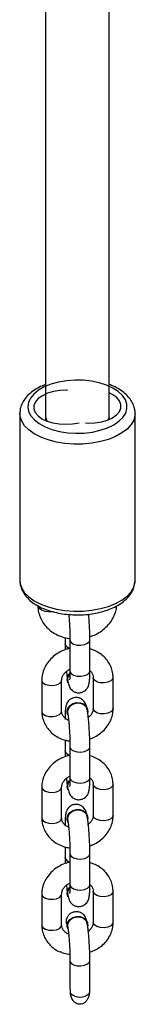
# Model space of a CAD drawing. Units: millimetres. Extents: x -8323 to 326765, y -3372 to 12792.
# Drawn here: x -109 to -80, y 1481 to 1730 of the extents above; entities that cross this region are included whole.
import ezdxf

# ---------------------------------------------------------------- set-up
doc = ezdxf.new("R2010")
doc.units = ezdxf.units.MM
doc.layers.add('Toestel 2D', color=7, linetype='Continuous', lineweight=20)

# ---------------------------------------------------------------- blocks, each defined once
blk = doc.blocks.new('0302S2')
at = {"color": 7, "linetype": 'Continuous', "lineweight": 25}
for p, q in [((1295.128, -2514.854), (1295.128, -2531.054)), ((1296.728, -2531.055), (1296.728, -2514.868)), ((1294.478, -2530.966), (1294.478, -2535.184)), ((1295.128, -2531.054), (1295.128, -2531.147)), ((1295.167, -2531.159), (1295.131, -2531.06)), ((1296.725, -2531.062), (1296.705, -2531.118)), ((1296.728, -2531.116), (1296.728, -2531.055)), ((1297.378, -2535.184), (1297.378, -2530.966)), ((1295.616, -2536.629), (1295.616, -2536.777)), ((1295.741, -2536.688), (1295.741, -2537.471)), ((1296.241, -2536.688), (1296.24, -2536.675)), ((1296.241, -2537.471), (1296.241, -2536.688)), ((1295.031, -2537.706), (1295.031, -2538.489)), ((1295.531, -2538.489), (1295.531, -2537.706)), ((1295.671, -2537.713), (1295.673, -2537.724)), ((1296.325, -2537.639), (1296.325, -2538.422)), ((1296.825, -2538.422), (1296.825, -2537.639)), ((1295.671, -2538.533), (1295.673, -2538.543)), ((1296.185, -2538.451), (1296.183, -2538.44)), ((1295.616, -2539.215), (1295.616, -2539.476)), ((1295.741, -2539.388), (1295.741, -2540.171)), ((1296.241, -2539.388), (1296.24, -2539.375)), ((1296.241, -2540.171), (1296.241, -2539.388)), ((1295.031, -2540.406), (1295.031, -2541.189)), ((1295.531, -2541.189), (1295.531, -2540.406)), ((1295.671, -2540.413), (1295.673, -2540.423)), ((1296.325, -2540.338), (1296.325, -2541.122)), ((1296.825, -2541.122), (1296.825, -2540.338)), ((1295.671, -2541.232), (1295.673, -2541.243)), ((1296.185, -2541.151), (1296.183, -2541.14)), ((1295.616, -2541.915), (1295.616, -2542.176)), ((1295.741, -2542.087), (1295.741, -2542.871)), ((1296.241, -2542.087), (1296.24, -2542.074)), ((1296.241, -2542.871), (1296.241, -2542.087)), ((1296.325, -2543.038), (1296.325, -2543.821)), ((1296.825, -2543.821), (1296.825, -2543.038)), ((1295.031, -2543.105), (1295.031, -2543.889)), ((1295.531, -2543.889), (1295.531, -2543.105)), ((1295.671, -2543.112), (1295.673, -2543.123)), ((1295.671, -2543.932), (1295.673, -2543.943)), ((1296.185, -2543.85), (1296.183, -2543.84)), ((1296.201, -2544.044), (1296.228, -2544.017)), ((1295.741, -2544.787), (1295.741, -2545.485)), ((1296.241, -2544.787), (1296.24, -2544.774)), ((1296.241, -2545.485), (1296.241, -2544.787))]:
    blk.add_line(p, q, dxfattribs=at)
at = {"color": 7, "linetype": 'Continuous', "lineweight": 25, "flags": 128}
for points in [[(1297.172, -2530.732), (1297.134, -2530.62), (1297.061, -2530.513), (1296.956, -2530.415), (1296.821, -2530.327), (1296.66, -2530.253), (1296.478, -2530.194), (1296.28, -2530.153), (1296.073, -2530.13), (1295.861, -2530.127), (1295.651, -2530.142), (1295.449, -2530.177), (1295.261, -2530.229), (1295.092, -2530.298), (1294.947, -2530.381), (1294.83, -2530.476), (1294.745, -2530.581), (1294.694, -2530.691), (1294.678, -2530.805), (1294.699, -2530.918), (1294.755, -2531.028), (1294.844, -2531.131), (1294.965, -2531.224), (1295.113, -2531.306), (1295.285, -2531.372), (1295.476, -2531.422), (1295.679, -2531.454), (1295.89, -2531.468), (1296.101, -2531.461), (1296.308, -2531.436), (1296.504, -2531.393), (1296.683, -2531.332), (1296.841, -2531.256), (1296.972, -2531.166), (1297.073, -2531.066), (1297.142, -2530.958), (1297.175, -2530.846), (1297.172, -2530.732)], [(1295.675, -2530.383), (1295.654, -2530.383), (1295.485, -2530.39), (1295.323, -2530.416), (1295.174, -2530.459), (1295.046, -2530.519), (1294.944, -2530.591), (1294.872, -2530.674), (1294.835, -2530.763), (1294.833, -2530.854), (1294.868, -2530.943), (1294.936, -2531.026), (1295.035, -2531.1), (1295.162, -2531.161), (1295.309, -2531.206), (1295.47, -2531.233), (1295.639, -2531.242), (1295.807, -2531.231), (1295.968, -2531.202), (1295.968, -2531.202)], [(1296.127, -2531.207), (1296.202, -2531.211), (1296.371, -2531.204), (1296.534, -2531.178), (1296.683, -2531.134), (1296.811, -2531.075), (1296.913, -2531.002), (1296.984, -2530.92), (1297.022, -2530.831), (1297.023, -2530.74), (1296.989, -2530.651), (1296.921, -2530.567), (1296.821, -2530.494), (1296.728, -2530.447)], [(1295.69, -2537.774), (1295.688, -2537.77), (1295.67, -2537.691)], [(1295.671, -2538.533), (1295.669, -2538.5), (1295.686, -2538.42), (1295.736, -2538.349), (1295.812, -2538.296), (1295.903, -2538.269), (1295.998, -2538.272), (1296.083, -2538.303), (1296.147, -2538.36), (1296.182, -2538.433), (1296.183, -2538.44)], [(1295.687, -2538.587), (1295.67, -2538.511), (1295.688, -2538.431), (1295.738, -2538.359), (1295.814, -2538.307), (1295.905, -2538.28), (1296, -2538.283), (1296.085, -2538.314), (1296.149, -2538.37), (1296.184, -2538.444), (1296.186, -2538.509)], [(1295.67, -2540.391), (1295.688, -2540.311), (1295.738, -2540.24), (1295.738, -2540.24)], [(1295.69, -2540.473), (1295.688, -2540.469), (1295.67, -2540.391)], [(1295.671, -2541.232), (1295.669, -2541.2), (1295.686, -2541.119), (1295.736, -2541.048), (1295.812, -2540.996), (1295.903, -2540.969), (1295.998, -2540.972), (1296.083, -2541.003), (1296.147, -2541.059), (1296.182, -2541.133), (1296.183, -2541.14)], [(1295.687, -2541.286), (1295.67, -2541.21), (1295.688, -2541.13), (1295.738, -2541.059), (1295.814, -2541.007), (1295.905, -2540.98), (1296, -2540.982), (1296.085, -2541.014), (1296.149, -2541.07), (1296.184, -2541.143), (1296.186, -2541.208)], [(1295.67, -2543.09), (1295.688, -2543.01), (1295.738, -2542.939), (1295.738, -2542.939)], [(1295.69, -2543.173), (1295.688, -2543.169), (1295.67, -2543.09)], [(1295.671, -2543.932), (1295.669, -2543.899), (1295.686, -2543.819), (1295.736, -2543.748), (1295.812, -2543.695), (1295.903, -2543.669), (1295.998, -2543.671), (1296.083, -2543.703), (1296.147, -2543.759), (1296.182, -2543.832), (1296.183, -2543.84)], [(1295.687, -2543.986), (1295.67, -2543.91), (1295.688, -2543.83), (1295.738, -2543.759), (1295.814, -2543.706), (1295.905, -2543.679), (1296, -2543.682), (1296.085, -2543.713), (1296.149, -2543.77), (1296.184, -2543.843), (1296.186, -2543.908)]]:
    blk.add_lwpolyline(points, dxfattribs=at)
at = {"color": 8, "linetype": 'Continuous', "lineweight": 25, "flags": 128}
for points in [[(1297.378, -2530.973), (1297.376, -2531.013), (1297.344, -2531.134), (1297.278, -2531.25), (1297.178, -2531.36), (1297.048, -2531.46), (1296.89, -2531.548), (1296.708, -2531.622), (1296.507, -2531.679), (1296.292, -2531.719), (1296.068, -2531.74), (1295.841, -2531.743), (1295.615, -2531.726), (1295.398, -2531.69), (1295.193, -2531.637), (1295.007, -2531.567), (1294.843, -2531.482), (1294.706, -2531.384), (1294.599, -2531.276), (1294.525, -2531.161), (1294.485, -2531.041), (1294.478, -2530.96)], [(1294.478, -2535.184), (1294.485, -2535.259), (1294.525, -2535.379), (1294.599, -2535.495), (1294.706, -2535.602), (1294.843, -2535.7), (1295.007, -2535.785), (1295.193, -2535.855), (1295.398, -2535.908), (1295.615, -2535.944), (1295.841, -2535.961), (1296.068, -2535.959), (1296.292, -2535.937), (1296.507, -2535.897), (1296.708, -2535.84), (1296.89, -2535.766), (1297.048, -2535.679), (1297.178, -2535.578), (1297.278, -2535.469), (1297.344, -2535.352), (1297.376, -2535.231), (1297.378, -2535.184)], [(1294.932, -2535.81), (1294.933, -2535.826), (1294.961, -2535.88), (1295.021, -2535.925), (1295.107, -2535.957), (1295.208, -2535.971), (1295.293, -2535.968)], [(1295.741, -2536.688), (1295.742, -2536.701), (1295.77, -2536.751), (1295.832, -2536.792), (1295.918, -2536.816), (1296.015, -2536.822), (1296.108, -2536.807), (1296.184, -2536.773), (1296.23, -2536.727), (1296.241, -2536.688)], [(1295.741, -2537.471), (1295.742, -2537.484), (1295.77, -2537.534), (1295.832, -2537.575), (1295.918, -2537.6), (1296.015, -2537.605), (1296.108, -2537.59), (1296.184, -2537.557), (1296.23, -2537.511), (1296.241, -2537.471)], [(1295.031, -2537.706), (1295.033, -2537.719), (1295.061, -2537.769), (1295.122, -2537.81), (1295.208, -2537.834), (1295.305, -2537.84)], [(1295.305, -2537.84), (1295.399, -2537.825), (1295.474, -2537.791), (1295.52, -2537.745), (1295.531, -2537.708)], [(1296.599, -2537.772), (1296.502, -2537.767), (1296.416, -2537.742), (1296.355, -2537.702), (1296.326, -2537.652), (1296.325, -2537.639)], [(1296.825, -2537.639), (1296.814, -2537.678), (1296.768, -2537.724), (1296.693, -2537.757), (1296.599, -2537.772)], [(1295.031, -2538.489), (1295.033, -2538.502), (1295.061, -2538.552), (1295.122, -2538.593), (1295.208, -2538.618), (1295.305, -2538.623)], [(1295.305, -2538.623), (1295.399, -2538.608), (1295.474, -2538.575), (1295.52, -2538.529), (1295.531, -2538.489)], [(1296.599, -2538.556), (1296.502, -2538.55), (1296.416, -2538.526), (1296.355, -2538.485), (1296.326, -2538.435), (1296.325, -2538.422)], [(1296.825, -2538.422), (1296.814, -2538.461), (1296.768, -2538.507), (1296.693, -2538.541), (1296.599, -2538.556)], [(1295.741, -2539.387), (1295.742, -2539.401), (1295.77, -2539.451), (1295.832, -2539.491), (1295.918, -2539.516), (1296.015, -2539.521), (1296.108, -2539.506), (1296.184, -2539.473), (1296.23, -2539.427), (1296.241, -2539.388)], [(1295.741, -2540.171), (1295.742, -2540.184), (1295.77, -2540.234), (1295.832, -2540.275), (1295.918, -2540.299), (1296.015, -2540.305), (1296.108, -2540.289), (1296.184, -2540.256), (1296.23, -2540.21), (1296.241, -2540.171)], [(1295.031, -2540.406), (1295.033, -2540.419), (1295.061, -2540.469), (1295.122, -2540.509), (1295.208, -2540.534), (1295.305, -2540.539)], [(1295.305, -2540.539), (1295.399, -2540.524), (1295.474, -2540.491), (1295.52, -2540.445), (1295.531, -2540.408)], [(1296.599, -2540.472), (1296.502, -2540.467), (1296.416, -2540.442), (1296.355, -2540.401), (1296.326, -2540.351), (1296.325, -2540.338)], [(1296.825, -2540.338), (1296.814, -2540.378), (1296.768, -2540.424), (1296.693, -2540.457), (1296.599, -2540.472)], [(1295.031, -2541.189), (1295.033, -2541.202), (1295.061, -2541.252), (1295.122, -2541.293), (1295.208, -2541.317), (1295.305, -2541.323)], [(1295.305, -2541.323), (1295.399, -2541.307), (1295.474, -2541.274), (1295.52, -2541.228), (1295.531, -2541.189)], [(1296.599, -2541.255), (1296.502, -2541.25), (1296.416, -2541.225), (1296.355, -2541.185), (1296.326, -2541.135), (1296.325, -2541.122)], [(1296.825, -2541.122), (1296.814, -2541.161), (1296.768, -2541.207), (1296.693, -2541.24), (1296.599, -2541.255)], [(1295.741, -2542.087), (1295.742, -2542.1), (1295.77, -2542.15), (1295.832, -2542.191), (1295.918, -2542.216), (1296.015, -2542.221), (1296.108, -2542.206), (1296.184, -2542.173), (1296.23, -2542.126), (1296.241, -2542.087)], [(1295.741, -2542.871), (1295.742, -2542.884), (1295.77, -2542.934), (1295.832, -2542.974), (1295.918, -2542.999), (1296.015, -2543.004), (1296.108, -2542.989), (1296.184, -2542.956), (1296.23, -2542.91), (1296.241, -2542.871)], [(1296.599, -2543.172), (1296.502, -2543.166), (1296.416, -2543.142), (1296.355, -2543.101), (1296.326, -2543.051), (1296.325, -2543.038)], [(1296.825, -2543.038), (1296.814, -2543.077), (1296.768, -2543.123), (1296.693, -2543.156), (1296.599, -2543.172)], [(1295.031, -2543.105), (1295.033, -2543.118), (1295.061, -2543.168), (1295.122, -2543.209), (1295.208, -2543.234), (1295.305, -2543.239)], [(1295.305, -2543.239), (1295.399, -2543.224), (1295.474, -2543.191), (1295.52, -2543.144), (1295.531, -2543.107)], [(1295.031, -2543.889), (1295.033, -2543.902), (1295.061, -2543.952), (1295.122, -2543.992), (1295.208, -2544.017), (1295.305, -2544.022)], [(1295.305, -2544.022), (1295.399, -2544.007), (1295.474, -2543.974), (1295.52, -2543.928), (1295.531, -2543.889)], [(1296.599, -2543.955), (1296.502, -2543.95), (1296.416, -2543.925), (1296.355, -2543.884), (1296.326, -2543.834), (1296.325, -2543.821)], [(1296.825, -2543.821), (1296.814, -2543.861), (1296.768, -2543.907), (1296.693, -2543.94), (1296.599, -2543.955)], [(1295.741, -2544.787), (1295.742, -2544.8), (1295.77, -2544.85), (1295.832, -2544.89), (1295.918, -2544.915), (1296.015, -2544.92), (1296.108, -2544.905), (1296.184, -2544.872), (1296.23, -2544.826), (1296.241, -2544.787)]]:
    blk.add_lwpolyline(points, dxfattribs=at)
at = {"color": 8, "linetype": 'Continuous', "lineweight": 25}
for centre, start, end in [((1295.76, -2536.747), 191.7381, 262.5107), ((1295.76, -2539.446), 191.7553, 262.4936), ((1295.76, -2542.146), 191.7553, 262.4936)]:
    blk.add_arc(centre, 0.148, start, end, dxfattribs=at)
at = {"color": 7, "linetype": 'Continuous', "lineweight": 25}
for centre, radius, start, end in [((1295.88, -2537.683), 0.211, 132.0183, 188.2695), ((1295.84, -2537.676), 0.17, 126.7995, 185.0713), ((1295.88, -2540.383), 0.211, 132.0164, 188.2667), ((1295.88, -2543.082), 0.211, 132.0164, 188.2667), ((1295.991, -2545.385), 0.327, 222.3144, 317.6856)]:
    blk.add_arc(centre, radius, start, end, dxfattribs=at)
for start_param, end_param in [(1.570796, 1.830946), (4.45224, 4.712389)]:
    blk.add_ellipse((1295.991, -2545.485), major_axis=(0, 0.466), ratio=0.536925, start_param=start_param, end_param=end_param, dxfattribs=at)
for points, knots in [([(1295.128, -2530.236), (1295.084, -2530.253), (1294.979, -2530.294), (1294.836, -2530.379), (1294.7, -2530.486), (1294.596, -2530.603), (1294.526, -2530.727), (1294.485, -2530.845), (1294.482, -2530.923), (1294.481, -2530.959)], [0, 0, 0, 0, 0.119292, 0.282364, 0.44684, 0.610473, 0.751575, 0.887558, 1, 1, 1, 1]), ([(1297.378, -2530.975), (1297.378, -2530.975), (1297.382, -2530.938), (1297.372, -2530.872), (1297.346, -2530.765), (1297.294, -2530.655), (1297.209, -2530.54), (1297.096, -2530.433), (1296.955, -2530.339), (1296.831, -2530.272), (1296.749, -2530.243), (1296.728, -2530.236)], [0, 0, 0, 0, 0.001682, 0.1147551, 0.2048046, 0.3439184, 0.4862799, 0.6349771, 0.7894269, 0.9470689, 1, 1, 1, 1]), ([(1294.48, -2535.188), (1294.48, -2535.195), (1294.475, -2535.245), (1294.497, -2535.34), (1294.546, -2535.466), (1294.626, -2535.583), (1294.732, -2535.692), (1294.866, -2535.79), (1295.024, -2535.876), (1295.203, -2535.946), (1295.398, -2536), (1295.603, -2536.037), (1295.815, -2536.055), (1296.029, -2536.056), (1296.241, -2536.038), (1296.446, -2536.003), (1296.642, -2535.95), (1296.823, -2535.88), (1296.986, -2535.793), (1297.127, -2535.69), (1297.238, -2535.575), (1297.317, -2535.454), (1297.364, -2535.327), (1297.382, -2535.232), (1297.377, -2535.18), (1297.377, -2535.174)], [0, 0, 0, 0, 0.006264, 0.049155, 0.091854, 0.135561, 0.181132, 0.228602, 0.27726, 0.326248, 0.375057, 0.42363, 0.472035, 0.520362, 0.568722, 0.617194, 0.665895, 0.714954, 0.764475, 0.814447, 0.864401, 0.907839, 0.949567, 0.994138, 1, 1, 1, 1]), ([(1294.932, -2535.81), (1294.933, -2535.845), (1294.936, -2535.933), (1294.97, -2536.071), (1295.036, -2536.215), (1295.13, -2536.346), (1295.248, -2536.458), (1295.387, -2536.549), (1295.543, -2536.614), (1295.664, -2536.649), (1295.731, -2536.654), (1295.741, -2536.654)], [0, 0, 0, 0, 0.083939, 0.210763, 0.337076, 0.463302, 0.590198, 0.718365, 0.847965, 0.978927, 1, 1, 1, 1]), ([(1296.24, -2536.607), (1296.291, -2536.589), (1296.399, -2536.549), (1296.546, -2536.457), (1296.679, -2536.341), (1296.788, -2536.205), (1296.866, -2536.054), (1296.909, -2535.925), (1296.915, -2535.848), (1296.917, -2535.826)], [0, 0, 0, 0, 0.144169, 0.303652, 0.463186, 0.62231, 0.780262, 0.936376, 1, 1, 1, 1]), ([(1295.707, -2536.029), (1295.708, -2536.041), (1295.714, -2536.089), (1295.722, -2536.19), (1295.731, -2536.326), (1295.737, -2536.465), (1295.74, -2536.588), (1295.741, -2536.658), (1295.741, -2536.688)], [0, 0, 0, 0, 0.061431, 0.255768, 0.453082, 0.651528, 0.849892, 1, 1, 1, 1]), ([(1296.241, -2536.673), (1296.241, -2536.655), (1296.241, -2536.594), (1296.238, -2536.48), (1296.232, -2536.331), (1296.222, -2536.184), (1296.215, -2536.084), (1296.211, -2536.04), (1296.21, -2536.038)], [0, 0, 0, 0, 0.0918452, 0.3175873, 0.541769, 0.7653813, 0.9892728, 1, 1, 1, 1]), ([(1295.616, -2536.777), (1295.616, -2536.799), (1295.616, -2536.85), (1295.617, -2536.906), (1295.618, -2536.937)], [0, 0, 0, 0, 0.442986, 1, 1, 1, 1]), ([(1295.741, -2536.902), (1295.71, -2536.909), (1295.624, -2536.927), (1295.491, -2536.987), (1295.348, -2537.078), (1295.227, -2537.193), (1295.131, -2537.325), (1295.065, -2537.471), (1295.035, -2537.6), (1295.032, -2537.679), (1295.031, -2537.706)], [0, 0, 0, 0, 0.0779884, 0.220128, 0.362603, 0.5050875, 0.6471055, 0.787925, 0.9269418, 1, 1, 1, 1]), ([(1296.825, -2537.639), (1296.824, -2537.606), (1296.821, -2537.524), (1296.787, -2537.395), (1296.722, -2537.26), (1296.629, -2537.139), (1296.513, -2537.038), (1296.382, -2536.959), (1296.286, -2536.928), (1296.241, -2536.913)], [0, 0, 0, 0, 0.098981, 0.251531, 0.40349, 0.5554, 0.708352, 0.862879, 1, 1, 1, 1]), ([(1295.531, -2537.706), (1295.532, -2537.696), (1295.533, -2537.664), (1295.55, -2537.606), (1295.596, -2537.533), (1295.66, -2537.469), (1295.717, -2537.44), (1295.741, -2537.428)], [0, 0, 0, 0, 0.105606, 0.349853, 0.578983, 0.822956, 1, 1, 1, 1]), ([(1295.652, -2537.485), (1295.654, -2537.507), (1295.661, -2537.573), (1295.668, -2537.633), (1295.674, -2537.668), (1295.675, -2537.671)], [0, 0, 0, 0, 0.308581, 0.938366, 1, 1, 1, 1]), ([(1295.74, -2537.554), (1295.727, -2537.569), (1295.697, -2537.603), (1295.677, -2537.663), (1295.683, -2537.705), (1295.686, -2537.722)], [0, 0, 0, 0, 0.297348, 0.696727, 1, 1, 1, 1]), ([(1295.682, -2537.717), (1295.685, -2537.733), (1295.693, -2537.771), (1295.705, -2537.818), (1295.724, -2537.869), (1295.753, -2537.919), (1295.799, -2537.969), (1295.864, -2538.008), (1295.945, -2538.027), (1296.029, -2538.019), (1296.1, -2537.986), (1296.152, -2537.942), (1296.186, -2537.894), (1296.207, -2537.847), (1296.22, -2537.803), (1296.23, -2537.746), (1296.237, -2537.669), (1296.24, -2537.571), (1296.241, -2537.5), (1296.241, -2537.471)], [0, 0, 0, 0, 0.052641, 0.130241, 0.184275, 0.22859, 0.274948, 0.326808, 0.382811, 0.440167, 0.493052, 0.538445, 0.579839, 0.620154, 0.665083, 0.724874, 0.834003, 0.931219, 1, 1, 1, 1]), ([(1295.741, -2537.471), (1295.741, -2537.491), (1295.741, -2537.546), (1295.738, -2537.618), (1295.735, -2537.67), (1295.731, -2537.693), (1295.732, -2537.691), (1295.732, -2537.69)], [0, 0, 0, 0, 0.168751, 0.482245, 0.73987, 0.94268, 1, 1, 1, 1]), ([(1296.248, -2537.472), (1296.249, -2537.473), (1296.273, -2537.491), (1296.3, -2537.536), (1296.323, -2537.59), (1296.325, -2537.626), (1296.325, -2537.639)], [0, 0, 0, 0, 0.017579, 0.388774, 0.786843, 1, 1, 1, 1]), ([(1296.161, -2538.387), (1296.158, -2538.371), (1296.15, -2538.341), (1296.133, -2538.296), (1296.103, -2538.245), (1296.058, -2538.196), (1295.992, -2538.156), (1295.911, -2538.137), (1295.828, -2538.146), (1295.756, -2538.178), (1295.704, -2538.223), (1295.67, -2538.271), (1295.649, -2538.317), (1295.637, -2538.361), (1295.627, -2538.418), (1295.62, -2538.495), (1295.616, -2538.594), (1295.616, -2538.664), (1295.616, -2538.693)], [0, 0, 0, 0, 0.065196, 0.123271, 0.1709, 0.220723, 0.276498, 0.336654, 0.398299, 0.455139, 0.503927, 0.548417, 0.591745, 0.640037, 0.704299, 0.821586, 0.926072, 1, 1, 1, 1]), ([(1296.172, -2538.455), (1296.17, -2538.439), (1296.163, -2538.401), (1296.122, -2538.348), (1296.058, -2538.305), (1295.978, -2538.284), (1295.893, -2538.286), (1295.812, -2538.313), (1295.744, -2538.36), (1295.698, -2538.423), (1295.676, -2538.486), (1295.683, -2538.525), (1295.686, -2538.541)], [0, 0, 0, 0, 0.069849, 0.17713, 0.284398, 0.391627, 0.498898, 0.606123, 0.713381, 0.820613, 0.927876, 1, 1, 1, 1]), ([(1295.031, -2538.489), (1295.033, -2538.522), (1295.036, -2538.604), (1295.069, -2538.733), (1295.135, -2538.869), (1295.227, -2538.989), (1295.344, -2539.091), (1295.481, -2539.17), (1295.614, -2539.222), (1295.704, -2539.235), (1295.739, -2539.241)], [0, 0, 0, 0, 0.088355, 0.224529, 0.360175, 0.495777, 0.63231, 0.770258, 0.909784, 1, 1, 1, 1]), ([(1295.706, -2538.716), (1295.695, -2538.712), (1295.654, -2538.697), (1295.602, -2538.653), (1295.554, -2538.593), (1295.534, -2538.538), (1295.532, -2538.502), (1295.531, -2538.489)], [0, 0, 0, 0, 0.086834, 0.331419, 0.583983, 0.854911, 1, 1, 1, 1]), ([(1295.682, -2538.537), (1295.684, -2538.549), (1295.69, -2538.581), (1295.7, -2538.656), (1295.711, -2538.763), (1295.722, -2538.889), (1295.73, -2539.025), (1295.737, -2539.164), (1295.74, -2539.288), (1295.741, -2539.358), (1295.741, -2539.388)], [0, 0, 0, 0, 0.072437, 0.198446, 0.33193, 0.470277, 0.610719, 0.751967, 0.893136, 1, 1, 1, 1]), ([(1296.241, -2539.373), (1296.241, -2539.355), (1296.241, -2539.294), (1296.238, -2539.179), (1296.232, -2539.031), (1296.223, -2538.883), (1296.211, -2538.741), (1296.198, -2538.611), (1296.186, -2538.515), (1296.177, -2538.466), (1296.174, -2538.448)], [0, 0, 0, 0, 0.058429, 0.20211, 0.3448, 0.487059, 0.629584, 0.772929, 0.918429, 1, 1, 1, 1]), ([(1296.325, -2538.422), (1296.325, -2538.432), (1296.324, -2538.464), (1296.306, -2538.522), (1296.266, -2538.591), (1296.221, -2538.629), (1296.201, -2538.646)], [0, 0, 0, 0, 0.13763, 0.455968, 0.754567, 1, 1, 1, 1]), ([(1296.238, -2539.191), (1296.28, -2539.175), (1296.376, -2539.137), (1296.508, -2539.049), (1296.63, -2538.936), (1296.726, -2538.803), (1296.792, -2538.657), (1296.822, -2538.528), (1296.824, -2538.449), (1296.825, -2538.422)], [0, 0, 0, 0, 0.127738, 0.28712, 0.446462, 0.605299, 0.762792, 0.91827, 1, 1, 1, 1]), ([(1295.616, -2539.476), (1295.616, -2539.499), (1295.616, -2539.549), (1295.617, -2539.606), (1295.618, -2539.637)], [0, 0, 0, 0, 0.443066, 1, 1, 1, 1]), ([(1295.741, -2539.602), (1295.71, -2539.608), (1295.624, -2539.627), (1295.491, -2539.687), (1295.348, -2539.778), (1295.227, -2539.892), (1295.131, -2540.025), (1295.065, -2540.171), (1295.035, -2540.3), (1295.032, -2540.379), (1295.031, -2540.406)], [0, 0, 0, 0, 0.077983, 0.220135, 0.362608, 0.505077, 0.647094, 0.78791, 0.926906, 1, 1, 1, 1]), ([(1296.825, -2540.338), (1296.824, -2540.306), (1296.821, -2540.224), (1296.787, -2540.095), (1296.722, -2539.959), (1296.629, -2539.839), (1296.513, -2539.737), (1296.382, -2539.659), (1296.286, -2539.627), (1296.241, -2539.613)], [0, 0, 0, 0, 0.098978, 0.251524, 0.403479, 0.555417, 0.708365, 0.862877, 1, 1, 1, 1]), ([(1295.531, -2540.406), (1295.532, -2540.396), (1295.533, -2540.363), (1295.55, -2540.305), (1295.596, -2540.232), (1295.66, -2540.169), (1295.717, -2540.14), (1295.741, -2540.127)], [0, 0, 0, 0, 0.105633, 0.349841, 0.5789956, 0.8229615, 1, 1, 1, 1]), ([(1295.652, -2540.185), (1295.654, -2540.207), (1295.661, -2540.273), (1295.668, -2540.333), (1295.674, -2540.368), (1295.675, -2540.371)], [0, 0, 0, 0, 0.308533, 0.938443, 1, 1, 1, 1]), ([(1295.74, -2540.254), (1295.727, -2540.268), (1295.697, -2540.303), (1295.677, -2540.363), (1295.683, -2540.404), (1295.686, -2540.422)], [0, 0, 0, 0, 0.297425, 0.69672, 1, 1, 1, 1]), ([(1295.682, -2540.417), (1295.685, -2540.433), (1295.693, -2540.471), (1295.705, -2540.518), (1295.724, -2540.568), (1295.753, -2540.619), (1295.799, -2540.668), (1295.864, -2540.708), (1295.945, -2540.727), (1296.029, -2540.718), (1296.1, -2540.686), (1296.152, -2540.641), (1296.186, -2540.593), (1296.207, -2540.547), (1296.22, -2540.502), (1296.23, -2540.446), (1296.237, -2540.369), (1296.24, -2540.27), (1296.241, -2540.2), (1296.241, -2540.171)], [0, 0, 0, 0, 0.0526315, 0.1302385, 0.1842626, 0.2285876, 0.2749448, 0.3268119, 0.3828138, 0.440169, 0.4930596, 0.538442, 0.5798471, 0.6201479, 0.6650982, 0.7248793, 0.834007, 0.9312326, 1, 1, 1, 1]), ([(1295.741, -2540.171), (1295.741, -2540.19), (1295.741, -2540.246), (1295.738, -2540.318), (1295.735, -2540.369), (1295.731, -2540.393), (1295.732, -2540.391), (1295.732, -2540.39)], [0, 0, 0, 0, 0.168708, 0.482242, 0.739841, 0.942694, 1, 1, 1, 1]), ([(1296.251, -2540.175), (1296.268, -2540.194), (1296.304, -2540.234), (1296.322, -2540.29), (1296.325, -2540.326), (1296.325, -2540.338)], [0, 0, 0, 0, 0.375434, 0.782132, 1, 1, 1, 1]), ([(1296.161, -2541.087), (1296.158, -2541.071), (1296.15, -2541.041), (1296.133, -2540.995), (1296.103, -2540.945), (1296.058, -2540.895), (1295.992, -2540.856), (1295.911, -2540.837), (1295.828, -2540.845), (1295.756, -2540.878), (1295.704, -2540.922), (1295.67, -2540.97), (1295.649, -2541.017), (1295.637, -2541.061), (1295.627, -2541.118), (1295.62, -2541.194), (1295.616, -2541.293), (1295.616, -2541.363), (1295.616, -2541.393)], [0, 0, 0, 0, 0.065184, 0.12325, 0.170891, 0.220716, 0.276491, 0.336643, 0.398286, 0.455133, 0.503911, 0.548414, 0.59173, 0.640043, 0.704297, 0.821589, 0.926088, 1, 1, 1, 1]), ([(1296.172, -2541.154), (1296.17, -2541.139), (1296.163, -2541.1), (1296.122, -2541.048), (1296.058, -2541.005), (1295.978, -2540.983), (1295.893, -2540.986), (1295.812, -2541.013), (1295.744, -2541.06), (1295.698, -2541.122), (1295.676, -2541.186), (1295.683, -2541.225), (1295.686, -2541.241)], [0, 0, 0, 0, 0.069892, 0.177152, 0.284432, 0.39165, 0.498916, 0.606156, 0.713394, 0.820644, 0.927879, 1, 1, 1, 1]), ([(1295.031, -2541.189), (1295.033, -2541.221), (1295.036, -2541.304), (1295.069, -2541.433), (1295.135, -2541.568), (1295.227, -2541.689), (1295.344, -2541.791), (1295.481, -2541.87), (1295.614, -2541.922), (1295.704, -2541.935), (1295.739, -2541.94)], [0, 0, 0, 0, 0.088355, 0.224529, 0.360173, 0.495805, 0.632313, 0.770259, 0.909784, 1, 1, 1, 1]), ([(1295.706, -2541.416), (1295.695, -2541.412), (1295.654, -2541.396), (1295.602, -2541.353), (1295.554, -2541.293), (1295.534, -2541.238), (1295.532, -2541.202), (1295.531, -2541.189)], [0, 0, 0, 0, 0.086833, 0.331368, 0.583957, 0.854872, 1, 1, 1, 1]), ([(1295.682, -2541.236), (1295.684, -2541.248), (1295.69, -2541.28), (1295.7, -2541.355), (1295.711, -2541.462), (1295.722, -2541.588), (1295.73, -2541.725), (1295.737, -2541.864), (1295.74, -2541.987), (1295.741, -2542.057), (1295.741, -2542.087)], [0, 0, 0, 0, 0.072424, 0.198449, 0.331933, 0.470279, 0.61072, 0.751968, 0.893137, 1, 1, 1, 1]), ([(1296.241, -2542.072), (1296.241, -2542.055), (1296.241, -2541.994), (1296.238, -2541.879), (1296.232, -2541.731), (1296.223, -2541.583), (1296.211, -2541.441), (1296.198, -2541.311), (1296.186, -2541.215), (1296.177, -2541.165), (1296.174, -2541.148)], [0, 0, 0, 0, 0.058429, 0.20211, 0.344799, 0.487059, 0.629582, 0.772927, 0.918444, 1, 1, 1, 1]), ([(1296.325, -2541.122), (1296.325, -2541.132), (1296.324, -2541.164), (1296.306, -2541.222), (1296.266, -2541.29), (1296.221, -2541.328), (1296.201, -2541.346)], [0, 0, 0, 0, 0.137669, 0.455964, 0.754561, 1, 1, 1, 1]), ([(1296.238, -2541.891), (1296.28, -2541.874), (1296.376, -2541.837), (1296.508, -2541.749), (1296.63, -2541.635), (1296.726, -2541.502), (1296.792, -2541.357), (1296.822, -2541.227), (1296.824, -2541.149), (1296.825, -2541.122)], [0, 0, 0, 0, 0.127738, 0.28712, 0.446462, 0.605297, 0.762792, 0.918291, 1, 1, 1, 1]), ([(1295.741, -2542.301), (1295.71, -2542.308), (1295.624, -2542.326), (1295.491, -2542.386), (1295.348, -2542.477), (1295.227, -2542.592), (1295.131, -2542.724), (1295.065, -2542.87), (1295.035, -2543), (1295.032, -2543.078), (1295.031, -2543.105)], [0, 0, 0, 0, 0.077983, 0.220135, 0.362608, 0.505077, 0.647094, 0.78791, 0.926906, 1, 1, 1, 1]), ([(1295.616, -2542.176), (1295.616, -2542.198), (1295.616, -2542.249), (1295.617, -2542.305), (1295.618, -2542.337)], [0, 0, 0, 0, 0.443066, 1, 1, 1, 1]), ([(1296.825, -2543.038), (1296.824, -2543.006), (1296.821, -2542.923), (1296.787, -2542.794), (1296.722, -2542.659), (1296.629, -2542.538), (1296.513, -2542.437), (1296.382, -2542.358), (1296.286, -2542.327), (1296.241, -2542.312)], [0, 0, 0, 0, 0.0989758, 0.2515236, 0.4034766, 0.5554176, 0.7083653, 0.8628757, 1, 1, 1, 1]), ([(1295.531, -2543.105), (1295.532, -2543.095), (1295.533, -2543.063), (1295.55, -2543.005), (1295.596, -2542.932), (1295.66, -2542.869), (1295.717, -2542.839), (1295.741, -2542.827)], [0, 0, 0, 0, 0.105633, 0.349841, 0.5789956, 0.8229615, 1, 1, 1, 1]), ([(1295.652, -2542.885), (1295.654, -2542.906), (1295.661, -2542.972), (1295.668, -2543.032), (1295.674, -2543.067), (1295.675, -2543.071)], [0, 0, 0, 0, 0.308532, 0.938424, 1, 1, 1, 1]), ([(1295.74, -2542.954), (1295.727, -2542.968), (1295.697, -2543.002), (1295.677, -2543.063), (1295.683, -2543.104), (1295.686, -2543.121)], [0, 0, 0, 0, 0.297425, 0.69672, 1, 1, 1, 1]), ([(1295.682, -2543.117), (1295.685, -2543.132), (1295.693, -2543.171), (1295.705, -2543.217), (1295.724, -2543.268), (1295.753, -2543.319), (1295.799, -2543.368), (1295.864, -2543.407), (1295.945, -2543.427), (1296.029, -2543.418), (1296.1, -2543.386), (1296.152, -2543.341), (1296.186, -2543.293), (1296.207, -2543.246), (1296.22, -2543.202), (1296.23, -2543.145), (1296.237, -2543.069), (1296.24, -2542.97), (1296.241, -2542.9), (1296.241, -2542.871)], [0, 0, 0, 0, 0.052649, 0.13024, 0.184263, 0.228588, 0.274945, 0.326811, 0.382814, 0.440169, 0.493059, 0.538442, 0.579847, 0.620148, 0.665079, 0.724877, 0.834004, 0.931207, 1, 1, 1, 1]), ([(1295.741, -2542.871), (1295.741, -2542.89), (1295.741, -2542.946), (1295.738, -2543.017), (1295.735, -2543.069), (1295.731, -2543.092), (1295.732, -2543.09), (1295.732, -2543.09)], [0, 0, 0, 0, 0.168703, 0.482229, 0.739875, 0.942696, 1, 1, 1, 1]), ([(1296.248, -2542.871), (1296.249, -2542.872), (1296.274, -2542.89), (1296.3, -2542.935), (1296.323, -2542.989), (1296.325, -2543.025), (1296.325, -2543.038)], [0, 0, 0, 0, 0.017566, 0.388749, 0.786777, 1, 1, 1, 1]), ([(1295.671, -2543.887), (1295.67, -2543.884), (1295.653, -2543.856), (1295.649, -2543.791), (1295.663, -2543.707), (1295.706, -2543.632), (1295.771, -2543.577), (1295.85, -2543.546), (1295.936, -2543.543), (1296.016, -2543.569), (1296.08, -2543.613), (1296.105, -2543.654), (1296.115, -2543.671)], [0, 0, 0, 0, 0.014646, 0.131898, 0.247028, 0.360308, 0.472598, 0.584563, 0.696783, 0.80954, 0.923257, 1, 1, 1, 1]), ([(1296.172, -2543.854), (1296.17, -2543.839), (1296.163, -2543.8), (1296.122, -2543.748), (1296.058, -2543.704), (1295.978, -2543.683), (1295.893, -2543.686), (1295.812, -2543.712), (1295.744, -2543.759), (1295.698, -2543.822), (1295.676, -2543.886), (1295.683, -2543.925), (1295.686, -2543.94)], [0, 0, 0, 0, 0.069893, 0.177156, 0.284437, 0.391655, 0.498926, 0.606149, 0.713389, 0.820645, 0.927877, 1, 1, 1, 1]), ([(1296.162, -2543.787), (1296.157, -2543.771), (1296.15, -2543.742), (1296.138, -2543.704), (1296.122, -2543.679), (1296.116, -2543.67)], [0, 0, 0, 0, 0.445029, 0.80858, 1, 1, 1, 1]), ([(1295.031, -2543.889), (1295.033, -2543.921), (1295.036, -2544.003), (1295.069, -2544.132), (1295.135, -2544.268), (1295.227, -2544.389), (1295.345, -2544.488), (1295.437, -2544.55), (1295.493, -2544.57), (1295.498, -2544.572)], [0, 0, 0, 0, 0.112548, 0.286014, 0.458803, 0.631577, 0.805499, 0.981197, 1, 1, 1, 1]), ([(1295.702, -2544.114), (1295.692, -2544.11), (1295.652, -2544.095), (1295.601, -2544.052), (1295.554, -2543.992), (1295.534, -2543.937), (1295.532, -2543.901), (1295.531, -2543.889)], [0, 0, 0, 0, 0.0780776, 0.3253646, 0.5808087, 0.8547936, 1, 1, 1, 1]), ([(1295.682, -2543.936), (1295.684, -2543.948), (1295.69, -2543.98), (1295.7, -2544.055), (1295.711, -2544.162), (1295.722, -2544.288), (1295.73, -2544.425), (1295.737, -2544.563), (1295.74, -2544.687), (1295.741, -2544.757), (1295.741, -2544.787)], [0, 0, 0, 0, 0.072424, 0.198449, 0.331933, 0.470279, 0.61072, 0.751968, 0.893137, 1, 1, 1, 1]), ([(1296.241, -2544.772), (1296.241, -2544.754), (1296.241, -2544.693), (1296.238, -2544.579), (1296.232, -2544.43), (1296.223, -2544.282), (1296.211, -2544.14), (1296.198, -2544.011), (1296.186, -2543.914), (1296.177, -2543.865), (1296.174, -2543.847)], [0, 0, 0, 0, 0.058427, 0.202111, 0.344802, 0.487063, 0.629544, 0.77293, 0.918418, 1, 1, 1, 1]), ([(1296.325, -2543.821), (1296.325, -2543.831), (1296.324, -2543.864), (1296.305, -2543.921), (1296.273, -2543.981), (1296.239, -2544.01), (1296.23, -2544.019)], [0, 0, 0, 0, 0.157095, 0.520291, 0.861036, 1, 1, 1, 1]), ([(1296.585, -2544.37), (1296.599, -2544.357), (1296.654, -2544.307), (1296.725, -2544.2), (1296.792, -2544.056), (1296.822, -2543.926), (1296.824, -2543.848), (1296.825, -2543.821)], [0, 0, 0, 0, 0.0897532, 0.3513827, 0.6108972, 0.8670472, 1, 1, 1, 1]), ([(1296.583, -2544.367), (1296.557, -2544.394), (1296.463, -2544.494), (1296.332, -2544.543), (1296.237, -2544.579)], [0, 0, 0, 0, 0.272644, 1, 1, 1, 1]), ([(1295.738, -2544.635), (1295.688, -2544.629), (1295.605, -2544.62), (1295.531, -2544.58), (1295.502, -2544.565)], [0, 0, 0, 0, 0.598792, 1, 1, 1, 1]), ([(1296.233, -2545.605), (1296.221, -2545.659), (1296.203, -2545.741), (1296.134, -2545.833), (1296.063, -2545.881), (1295.986, -2545.894), (1295.919, -2545.88), (1295.861, -2545.846), (1295.805, -2545.784), (1295.767, -2545.7), (1295.755, -2545.634), (1295.749, -2545.605)], [0, 0, 0, 0, 0.200516, 0.307727, 0.415804, 0.508404, 0.587233, 0.665075, 0.751318, 0.891084, 1, 1, 1, 1])]:
    blk.add_open_spline(points, degree=3, knots=knots, dxfattribs=at)
blk = doc.blocks.new('VPL-04-0302-S2')
at = {"layer": 'Toestel 2D', "color": 6, "xscale": 10, "yscale": 10, "zscale": 10}
blk.add_blockref('0302S2', (-13053.35, 26940.22), dxfattribs=at)

msp = doc.modelspace()

# ---------------------------------------------------------------- block references
msp.add_blockref('VPL-04-0302-S2', (0, 0))

doc.saveas('drawing.dxf')
